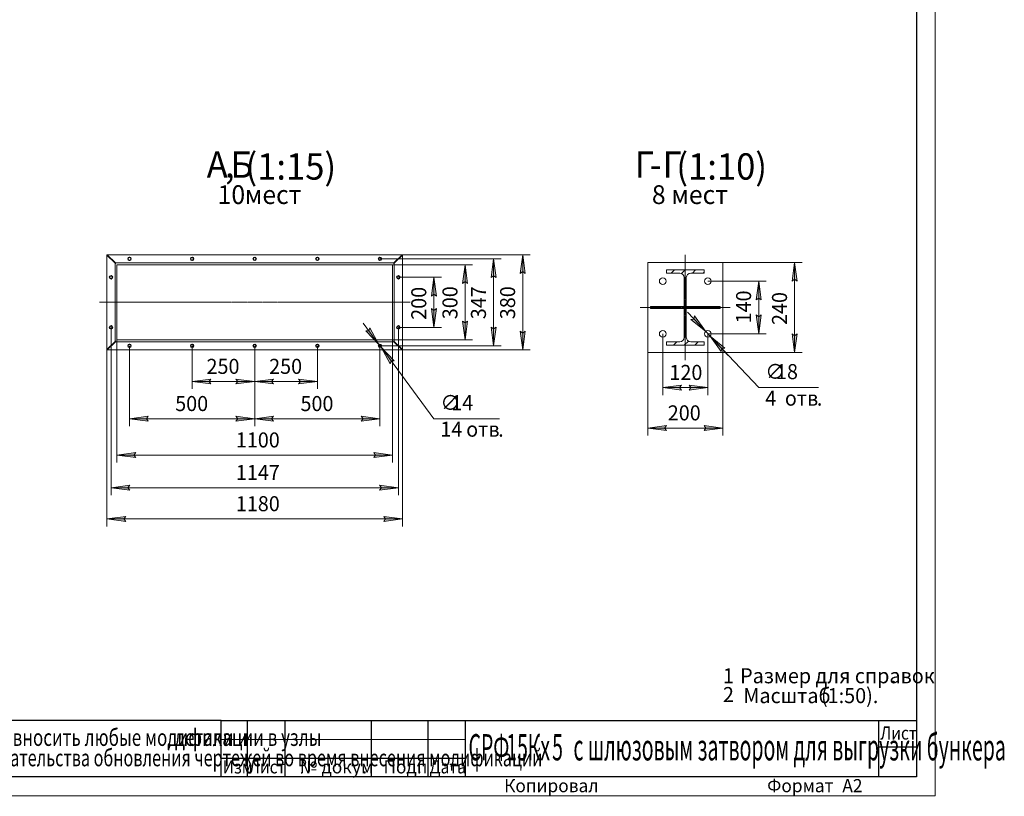
# Model space of a CAD drawing. Units: millimetres. Extents: x 0 to 30618, y -7 to 21000.
# Drawn here: x 17517 to 30618, y -7 to 10323 of the extents above; entities that cross this region are included whole.
import ezdxf

# ---------------------------------------------------------------- set-up
doc = ezdxf.new("R2010")
doc.units = ezdxf.units.MM
for name, pattern in [('K5LT_AXLED', [12, 7.5, -1.5, 1.5, -1.5]), ('K5LT_BASIC', [0]), ('K5LT_THIN', [0]), ('K5LT_THIN_INCLUDED_TO_HATCHING', [0])]:
    doc.linetypes.add(name, pattern=pattern)
for name, color, linetype, true_color in [('C', 4, 'Continuous', 0x00ffff), ('DIM', 6, 'Continuous', 0xff00ff), ('FOR', 7, 'Continuous', 0xffffff), ('G', 3, 'Continuous', 0x00ff00), ('OSI', 2, 'Continuous', 0xffff00), ('R', 1, 'Continuous', 0xff0000), ('WELDING', 7, 'Continuous', 0xffffff)]:
    doc.layers.add(name, color=color, linetype=linetype, true_color=true_color)
doc.styles.add('KTEXTSTYLE', font='GOST_A.TTF', dxfattribs={"width": 0.96, "height": 5})

msp = doc.modelspace()

# ---------------------------------------------------------------- hatches: boundary and pattern name
at = {"layer": 'DIM'}
for points in [[(23855, 6892), (23822, 7142), (23790, 6892), (23822, 6917)], [(24244, 6947), (24211, 7197), (24178, 6947), (24211, 6972)], [(27861, 6845), (27828, 7095), (27795, 6845), (27828, 6870)], [(23477, 6814), (23444, 7064), (23411, 6814), (23444, 6839)], [(23062, 6647), (23029, 6897), (22996, 6647), (23029, 6672)], [(27384, 6595), (27351, 6845), (27318, 6595), (27351, 6620)], [(23029, 6230), (23062, 6480), (23029, 6455), (22996, 6480)], [(23444, 6064), (23477, 6314), (23444, 6289), (23411, 6314)], [(26642, 6178), (26494, 6382), (26488, 6341), (26447, 6337)], [(27351, 6145), (27384, 6395), (27351, 6370), (27318, 6395)], [(22297, 6004), (22175, 6224), (22163, 6185), (22122, 6185)], [(23822, 5985), (23855, 6235), (23822, 6210), (23790, 6235)], [(24211, 5930), (24244, 6180), (24211, 6155), (24178, 6180)], [(26900, 5954), (26704, 6112), (26852, 5908), (26859, 5949)], [(27828, 5895), (27861, 6145), (27828, 6120), (27795, 6145)], [(22500, 5785), (22325, 5966), (22447, 5746), (22459, 5786)], [(20061, 5478), (20036, 5511), (20061, 5543), (19811, 5511)], [(20644, 5511), (20394, 5543), (20419, 5511), (20394, 5478)], [(20894, 5478), (20869, 5511), (20894, 5543), (20644, 5511)], [(21228, 5478), (21478, 5511), (21228, 5543), (21253, 5511)], [(26298, 5429), (26323, 5462), (26073, 5429), (26323, 5396)], [(26673, 5429), (26423, 5462), (26448, 5429), (26423, 5396)], [(19228, 4983), (19203, 5015), (19228, 5048), (18978, 5015)], [(20394, 4983), (20644, 5015), (20394, 5048), (20419, 5015)], [(20894, 4983), (20869, 5015), (20894, 5048), (20644, 5015)], [(22311, 5015), (22061, 5048), (22086, 5015), (22061, 4983)], [(26123, 4858), (26098, 4891), (26123, 4924), (25873, 4891)], [(26873, 4891), (26623, 4924), (26648, 4891), (26623, 4858)], [(19036, 4531), (19061, 4564), (18811, 4531), (19061, 4498)], [(22478, 4531), (22228, 4564), (22253, 4531), (22228, 4498)], [(18983, 4065), (18958, 4098), (18983, 4131), (18733, 4098)], [(22306, 4065), (22556, 4098), (22306, 4131), (22331, 4098)], [(18903, 3683), (18928, 3716), (18678, 3683), (18928, 3650)], [(22611, 3683), (22361, 3716), (22386, 3683), (22361, 3650)]]:
    msp.add_hatch(color=7, dxfattribs=at).paths.add_polyline_path(points)

# ---------------------------------------------------------------- linework, layer by layer
at = {"layer": 'C', "color": 7, "linetype": 'K5LT_THIN_INCLUDED_TO_HATCHING', "lineweight": 18}
for p, q in [((18678, 7197), (22611, 7197)), ((18678, 5930), (18678, 7197)), ((22611, 7197), (22611, 5930)), ((25873, 7095), (26873, 7095)), ((25873, 5895), (25873, 7095)), ((26873, 7095), (26873, 5895)), ((22611, 5930), (18678, 5930)), ((26873, 5895), (25873, 5895))]:
    msp.add_line(p, q, dxfattribs=at)
at = {"layer": 'C', "color": 7, "linetype": 'K5LT_THIN', "lineweight": 18}
for p, q in [((1000, 1000), (20200, 1000)), ((20200, 250), (20200, 1000)), ((1000, 250), (20200, 250))]:
    msp.add_line(p, q, dxfattribs=at)
at = {"layer": 'DIM', "color": 7, "linetype": 'K5LT_THIN', "lineweight": 18}
for p, q in [((22311, 7142), (23922, 7142)), ((22611, 7197), (24311, 7197)), ((23790, 6892), (23822, 7142)), ((23822, 7142), (23855, 6892)), ((23822, 7142), (23822, 5985)), ((24178, 6947), (24211, 7197)), ((24211, 7197), (24244, 6947)), ((24211, 7197), (24211, 5930)), ((26873, 7095), (27928, 7095)), ((27795, 6845), (27828, 7095)), ((27828, 7095), (27861, 6845)), ((27828, 7095), (27828, 5895)), ((22478, 7064), (23544, 7064)), ((23411, 6814), (23444, 7064)), ((23444, 7064), (23477, 6814)), ((23444, 6064), (23444, 7064)), ((24211, 6972), (24178, 6947)), ((24244, 6947), (24211, 6972)), ((22556, 6897), (23129, 6897)), ((22996, 6647), (23029, 6897)), ((23029, 6897), (23062, 6647)), ((23029, 6897), (23029, 6230)), ((23444, 6839), (23411, 6814)), ((23477, 6814), (23444, 6839)), ((23822, 6917), (23790, 6892)), ((23855, 6892), (23822, 6917)), ((26673, 6845), (27451, 6845)), ((27318, 6595), (27351, 6845)), ((27351, 6845), (27384, 6595)), ((27351, 6845), (27351, 6145)), ((27828, 6870), (27795, 6845)), ((27861, 6845), (27828, 6870)), ((23029, 6672), (22996, 6647)), ((23062, 6647), (23029, 6672)), ((27351, 6620), (27318, 6595)), ((27384, 6595), (27351, 6620)), ((23029, 6230), (22996, 6480)), ((22996, 6480), (23029, 6455)), ((23029, 6455), (23062, 6480)), ((23062, 6480), (23029, 6230)), ((26642, 6178), (26402, 6432)), ((23444, 6064), (23411, 6314)), ((23411, 6314), (23444, 6289)), ((23444, 6289), (23477, 6314)), ((23477, 6314), (23444, 6064)), ((26488, 6341), (26447, 6337)), ((26447, 6337), (26642, 6178)), ((26494, 6382), (26488, 6341)), ((26642, 6178), (26494, 6382)), ((27351, 6145), (27318, 6395)), ((27318, 6395), (27351, 6370)), ((27351, 6370), (27384, 6395)), ((27384, 6395), (27351, 6145)), ((18733, 6230), (18733, 3998)), ((22297, 6004), (22089, 6285)), ((22163, 6185), (22122, 6185)), ((22122, 6185), (22297, 6004)), ((22175, 6224), (22163, 6185)), ((22297, 6004), (22175, 6224)), ((22556, 6230), (23129, 6230)), ((22556, 6230), (22556, 3998)), ((23822, 5985), (23790, 6235)), ((23790, 6235), (23822, 6210)), ((23822, 6210), (23855, 6235)), ((23855, 6235), (23822, 5985)), ((24211, 5930), (24178, 6180)), ((24178, 6180), (24211, 6155)), ((24211, 6155), (24244, 6180)), ((24244, 6180), (24211, 5930)), ((26642, 6178), (26704, 6112)), ((18811, 6064), (18811, 4431)), ((22478, 6064), (23544, 6064)), ((22478, 6064), (22478, 4431)), ((26073, 6145), (26073, 5329)), ((26673, 6145), (26673, 5329)), ((26673, 6145), (27451, 6145)), ((26704, 6112), (26852, 5908)), ((26900, 5954), (26704, 6112)), ((26704, 6112), (26945, 5858)), ((26704, 6112), (27351, 5429)), ((27828, 5895), (27795, 6145)), ((27795, 6145), (27828, 6120)), ((27828, 6120), (27861, 6145)), ((27861, 6145), (27828, 5895)), ((18678, 5930), (18678, 3583)), ((18978, 5985), (18978, 4915)), ((19811, 5985), (19811, 5411)), ((20644, 5985), (20644, 5411)), ((20644, 5985), (20644, 5411)), ((20644, 5985), (20644, 4915)), ((20644, 5985), (20644, 4915)), ((21478, 5985), (21478, 5411)), ((22297, 6004), (22325, 5966)), ((22311, 5985), (23922, 5985)), ((22311, 5985), (22311, 4915)), ((22325, 5966), (22447, 5746)), ((22500, 5785), (22325, 5966)), ((22325, 5966), (22533, 5685)), ((22325, 5966), (23029, 5015)), ((22611, 5930), (24311, 5930)), ((22611, 5930), (22611, 3583)), ((26852, 5908), (26859, 5949)), ((26859, 5949), (26900, 5954)), ((22447, 5746), (22459, 5786)), ((22459, 5786), (22500, 5785)), ((25873, 5895), (25873, 4791)), ((26873, 5895), (26873, 4791)), ((26873, 5895), (27928, 5895)), ((19811, 5511), (20061, 5543)), ((20061, 5478), (19811, 5511)), ((20644, 5511), (19811, 5511)), ((20061, 5543), (20036, 5511)), ((20036, 5511), (20061, 5478)), ((20419, 5511), (20394, 5543)), ((20394, 5543), (20644, 5511)), ((20644, 5511), (20394, 5478)), ((20394, 5478), (20419, 5511)), ((20644, 5511), (20894, 5543)), ((20894, 5478), (20644, 5511)), ((20644, 5511), (21478, 5511)), ((20894, 5543), (20869, 5511)), ((20869, 5511), (20894, 5478)), ((21253, 5511), (21228, 5543)), ((21228, 5543), (21478, 5511)), ((21478, 5511), (21228, 5478)), ((21228, 5478), (21253, 5511)), ((26073, 5429), (26323, 5462)), ((26323, 5396), (26073, 5429)), ((26073, 5429), (26673, 5429)), ((26323, 5462), (26298, 5429)), ((26298, 5429), (26323, 5396)), ((26448, 5429), (26423, 5462)), ((26423, 5462), (26673, 5429)), ((26673, 5429), (26423, 5396)), ((26423, 5396), (26448, 5429)), ((27351, 5429), (28144, 5429)), ((18978, 5015), (19228, 5048)), ((19228, 4983), (18978, 5015)), ((20644, 5015), (18978, 5015)), ((19228, 5048), (19203, 5015)), ((19203, 5015), (19228, 4983)), ((20419, 5015), (20394, 5048)), ((20394, 5048), (20644, 5015)), ((20644, 5015), (20394, 4983)), ((20394, 4983), (20419, 5015)), ((20644, 5015), (20894, 5048)), ((20894, 4983), (20644, 5015)), ((20644, 5015), (22311, 5015)), ((20894, 5048), (20869, 5015)), ((20869, 5015), (20894, 4983)), ((22086, 5015), (22061, 5048)), ((22061, 5048), (22311, 5015)), ((22311, 5015), (22061, 4983)), ((22061, 4983), (22086, 5015)), ((23029, 5015), (23901, 5015)), ((25873, 4891), (26123, 4924)), ((26123, 4858), (25873, 4891)), ((25873, 4891), (26873, 4891)), ((26123, 4924), (26098, 4891)), ((26098, 4891), (26123, 4858)), ((26648, 4891), (26623, 4924)), ((26623, 4924), (26873, 4891)), ((26873, 4891), (26623, 4858)), ((26623, 4858), (26648, 4891)), ((18811, 4531), (19061, 4564)), ((19061, 4498), (18811, 4531)), ((18811, 4531), (22478, 4531)), ((19061, 4564), (19036, 4531)), ((19036, 4531), (19061, 4498)), ((22253, 4531), (22228, 4564)), ((22228, 4564), (22478, 4531)), ((22478, 4531), (22228, 4498)), ((22228, 4498), (22253, 4531)), ((18733, 4098), (18983, 4131)), ((18983, 4065), (18733, 4098)), ((18733, 4098), (22556, 4098)), ((18983, 4131), (18958, 4098)), ((18958, 4098), (18983, 4065)), ((22331, 4098), (22306, 4131)), ((22306, 4131), (22556, 4098)), ((22556, 4098), (22306, 4065)), ((22306, 4065), (22331, 4098)), ((18678, 3683), (18928, 3716)), ((18928, 3650), (18678, 3683)), ((18678, 3683), (22611, 3683)), ((18928, 3716), (18903, 3683)), ((18903, 3683), (18928, 3650)), ((22386, 3683), (22361, 3716)), ((22361, 3716), (22611, 3683)), ((22611, 3683), (22361, 3650)), ((22361, 3650), (22386, 3683))]:
    msp.add_line(p, q, dxfattribs=at)
at = {"layer": 'FOR', "color": 7, "linetype": 'K5LT_THIN', "lineweight": 18}
for p, q in [((29700, 21000), (29700, 0)), ((20200, 750), (23450, 750)), ((29700, 0), (0, 0))]:
    msp.add_line(p, q, dxfattribs=at)
at = {"layer": 'FOR', "color": 150, "linetype": 'K5LT_BASIC', "lineweight": 30, "true_color": 0x0080ff}
for p, q in [((29450, 20750), (29450, 250)), ((20200, 1000), (29450, 1000)), ((20200, 250), (20200, 1000)), ((20550, 250), (20550, 1000)), ((21050, 250), (21050, 1000)), ((22200, 250), (22200, 1000)), ((22950, 250), (22950, 1000)), ((23450, 250), (23450, 1000)), ((28950, 250), (28950, 1000)), ((28950, 650), (29450, 650)), ((20200, 500), (20550, 500)), ((20550, 500), (21050, 500)), ((21050, 500), (22200, 500)), ((22200, 500), (22950, 500)), ((22950, 500), (23450, 500)), ((29450, 250), (1000, 250))]:
    msp.add_line(p, q, dxfattribs=at)
at = {"layer": 'FOR', "color": 7, "linetype": 'Continuous'}
for p, q in [((26186, 6953), (26228, 6995)), ((26322, 6948), (26370, 6995)), ((26469, 6953), (26511, 6995)), ((26610, 6953), (26623, 6966)), ((26359, 6843), (26387, 6871)), ((26359, 6702), (26387, 6730)), ((26359, 6560), (26387, 6588)), ((26359, 6419), (26387, 6447)), ((26359, 6278), (26387, 6306)), ((26359, 6136), (26387, 6164)), ((26218, 5995), (26261, 6038)), ((26360, 5995), (26414, 6049)), ((26501, 5995), (26544, 6038))]:
    msp.add_line(p, q, dxfattribs=at)
at = {"layer": 'G', "color": 150, "linetype": 'K5LT_BASIC', "lineweight": 30, "true_color": 0x0080ff}
msp.add_line((20200, 1000), (1000, 1000), dxfattribs=at)
at = {"layer": 'OSI', "color": 30, "linetype": 'K5LT_AXLED', "lineweight": 18, "true_color": 0xff8000}
for p, q in [((26373, 5795), (26373, 7195)), ((18578, 6564), (22711, 6564)), ((25773, 6495), (26973, 6495))]:
    msp.add_line(p, q, dxfattribs=at)
at = {"layer": 'R', "color": 7, "linetype": 'K5LT_THIN', "lineweight": 18}
for p, q in [((18678, 7197), (18678, 7193)), ((18682, 7197), (18678, 7197)), ((18678, 5934), (18678, 7193)), ((18678, 7193), (18788, 7083)), ((18792, 7087), (18682, 7197)), ((18682, 7197), (22607, 7197)), ((18788, 6044), (18788, 7083)), ((18792, 7087), (22497, 7087)), ((22607, 7197), (22497, 7087)), ((22501, 7083), (22611, 7193)), ((22501, 7083), (22501, 6044)), ((22611, 7197), (22607, 7197)), ((22611, 7193), (22611, 7197)), ((22611, 7193), (22611, 5934)), ((25873, 5895), (25873, 7095)), ((25873, 7095), (26873, 7095)), ((26873, 7095), (26873, 5895)), ((18811, 7064), (18811, 6064)), ((22478, 7064), (18811, 7064)), ((22478, 6064), (22478, 7064)), ((26123, 6995), (26623, 6995)), ((26123, 6953), (26123, 6995)), ((26299, 6953), (26123, 6953)), ((26623, 6953), (26447, 6953)), ((26623, 6995), (26623, 6953)), ((26359, 6098), (26359, 6893)), ((26387, 6893), (26387, 6098)), ((26124, 6510), (25909, 6510)), ((25909, 6510), (25909, 6480)), ((26124, 6480), (25909, 6480)), ((26359, 6510), (26124, 6510)), ((26124, 6510), (26124, 6480)), ((26359, 6480), (26124, 6480)), ((26387, 6510), (26622, 6510)), ((26387, 6480), (26622, 6480)), ((26622, 6480), (26622, 6510)), ((26622, 6510), (26837, 6510)), ((26622, 6480), (26837, 6480)), ((26837, 6480), (26837, 6510)), ((18788, 6044), (18678, 5934)), ((18682, 5930), (18792, 6040)), ((22497, 6040), (18792, 6040)), ((18811, 6064), (22478, 6064)), ((22497, 6040), (22607, 5930)), ((22611, 5934), (22501, 6044)), ((26123, 5995), (26123, 6038)), ((26123, 6038), (26299, 6038)), ((26447, 6038), (26623, 6038)), ((26623, 6038), (26623, 5995)), ((18678, 5934), (18678, 5930)), ((18678, 5930), (18682, 5930)), ((22607, 5930), (18682, 5930)), ((22607, 5930), (22611, 5930)), ((22611, 5930), (22611, 5934)), ((26623, 5995), (26123, 5995)), ((26873, 5895), (25873, 5895))]:
    msp.add_line(p, q, dxfattribs=at)
for centre, radius in [((18978, 7142), 23.3), ((18978, 7142), 21.7), ((18978, 7142), 20), ((18978, 7142), 16.7), ((19811, 7142), 23.3), ((19811, 7142), 21.7), ((19811, 7142), 20), ((19811, 7142), 16.7), ((20644, 7142), 23.3), ((20644, 7142), 21.7), ((20644, 7142), 20), ((20644, 7142), 16.7), ((21478, 7142), 23.3), ((21478, 7142), 21.7), ((21478, 7142), 20), ((21478, 7142), 16.7), ((22311, 7142), 23.3), ((22311, 7142), 21.7), ((22311, 7142), 20), ((22311, 7142), 16.7), ((18733, 6897), 23.3), ((18733, 6897), 21.7), ((18733, 6897), 20), ((18733, 6897), 16.7), ((22556, 6897), 23.3), ((22556, 6897), 21.7), ((22556, 6897), 20), ((22556, 6897), 16.7), ((26073, 6845), 45), ((26673, 6845), 45), ((18733, 6230), 23.3), ((18733, 6230), 21.7), ((18733, 6230), 20), ((18733, 6230), 16.7), ((22556, 6230), 23.3), ((22556, 6230), 21.7), ((22556, 6230), 20), ((22556, 6230), 16.7), ((26073, 6145), 45), ((26673, 6145), 45), ((18978, 5985), 23.3), ((18978, 5985), 21.7), ((18978, 5985), 20), ((18978, 5985), 16.7), ((19811, 5985), 23.3), ((19811, 5985), 21.7), ((19811, 5985), 20), ((19811, 5985), 16.7), ((20644, 5985), 23.3), ((20644, 5985), 21.7), ((20644, 5985), 20), ((20644, 5985), 16.7), ((21478, 5985), 23.3), ((21478, 5985), 21.7), ((21478, 5985), 20), ((21478, 5985), 16.7), ((22311, 5985), 23.3), ((22311, 5985), 21.7), ((22311, 5985), 20), ((22311, 5985), 16.7)]:
    msp.add_circle(centre, radius, dxfattribs=at)
for centre, start, end in [((26299, 6893), 0, 90), ((26447, 6893), 90, 180), ((26299, 6098), 270, 0), ((26447, 6098), 180, 270)]:
    msp.add_arc(centre, 60, start, end, dxfattribs=at)
at = {"layer": 'WELDING', "color": 7, "linetype": 'K5LT_THIN', "lineweight": 18}
for p, q in [((18788, 7083), (18789, 7082)), ((18789, 7082), (18790, 7082)), ((18790, 7082), (18790, 7082)), ((18790, 7082), (18790, 7082)), ((18790, 7082), (18790, 7082)), ((18790, 7082), (18790, 7082)), ((18790, 7082), (18791, 7081)), ((18791, 7081), (18791, 7081)), ((18791, 7081), (18791, 7081)), ((18791, 7081), (18791, 7081)), ((18791, 7081), (18792, 7081)), ((18792, 7086), (18792, 7087)), ((18793, 7085), (18792, 7086)), ((18792, 7086), (18792, 7086)), ((18792, 7081), (18792, 7081)), ((18792, 7081), (18793, 7080)), ((18793, 7084), (18793, 7085)), ((18793, 7085), (18793, 7085)), ((18793, 7085), (18793, 7085)), ((18793, 7085), (18793, 7085)), ((18793, 7085), (18793, 7085)), ((18794, 7084), (18793, 7084)), ((18793, 7080), (18793, 7080)), ((18793, 7080), (18793, 7080)), ((18793, 7080), (18793, 7080)), ((18793, 7080), (18793, 7080)), ((18793, 7080), (18794, 7080)), ((18794, 7083), (18794, 7084)), ((18794, 7082), (18794, 7083)), ((18794, 7083), (18794, 7083)), ((18794, 7083), (18794, 7083)), ((18794, 7083), (18794, 7083)), ((18795, 7082), (18794, 7082)), ((18794, 7082), (18794, 7082)), ((18794, 7080), (18794, 7079)), ((18794, 7079), (18795, 7079)), ((18795, 7081), (18795, 7082)), ((18795, 7082), (18795, 7082)), ((18795, 7082), (18795, 7082)), ((18795, 7080), (18795, 7081)), ((18796, 7080), (18795, 7080)), ((18795, 7080), (18795, 7080)), ((18795, 7080), (18795, 7080)), ((18795, 7079), (18795, 7079)), ((18795, 7079), (18795, 7079)), ((18795, 7079), (18795, 7079)), ((18795, 7079), (18795, 7079)), ((18795, 7079), (18796, 7078)), ((18797, 7078), (18796, 7080)), ((18796, 7080), (18796, 7080)), ((18796, 7078), (18797, 7078)), ((22492, 7078), (22494, 7079)), ((22493, 7079), (22492, 7078)), ((22494, 7081), (22493, 7080)), ((22493, 7080), (22493, 7080)), ((22493, 7080), (22493, 7080)), ((22493, 7080), (22493, 7080)), ((22493, 7080), (22493, 7079)), ((22493, 7079), (22493, 7079)), ((22493, 7079), (22493, 7079)), ((22495, 7083), (22494, 7082)), ((22494, 7082), (22494, 7081)), ((22494, 7081), (22494, 7081)), ((22494, 7081), (22494, 7081)), ((22494, 7081), (22494, 7081)), ((22494, 7081), (22494, 7081)), ((22494, 7079), (22494, 7079)), ((22494, 7079), (22494, 7079)), ((22494, 7079), (22494, 7079)), ((22494, 7079), (22495, 7079)), ((22496, 7084), (22495, 7084)), ((22495, 7084), (22495, 7083)), ((22495, 7083), (22495, 7083)), ((22495, 7083), (22495, 7083)), ((22495, 7083), (22495, 7083)), ((22495, 7083), (22495, 7083)), ((22495, 7079), (22495, 7080)), ((22495, 7080), (22496, 7080)), ((22497, 7087), (22496, 7086)), ((22496, 7086), (22496, 7085)), ((22496, 7085), (22496, 7085)), ((22496, 7085), (22496, 7085)), ((22496, 7085), (22496, 7085)), ((22496, 7085), (22496, 7084)), ((22496, 7080), (22497, 7081)), ((22496, 7080), (22496, 7080)), ((22496, 7080), (22496, 7080)), ((22496, 7080), (22496, 7080)), ((22496, 7080), (22496, 7080)), ((22497, 7081), (22497, 7081)), ((22497, 7081), (22498, 7081)), ((22498, 7081), (22499, 7082)), ((22498, 7081), (22498, 7081)), ((22498, 7081), (22498, 7081)), ((22498, 7081), (22498, 7081)), ((22499, 7082), (22499, 7082)), ((22499, 7082), (22499, 7082)), ((22499, 7082), (22499, 7082)), ((22499, 7082), (22500, 7082)), ((22500, 7082), (22500, 7083)), ((22500, 7083), (22501, 7083)), ((22500, 7082), (22500, 7082)), ((18789, 6045), (18788, 6045)), ((18788, 6045), (18788, 6044)), ((18790, 6045), (18789, 6045)), ((18789, 6045), (18789, 6045)), ((18789, 6045), (18789, 6045)), ((18789, 6045), (18789, 6045)), ((18789, 6045), (18789, 6045)), ((18791, 6046), (18790, 6045)), ((18792, 6046), (18791, 6046)), ((18791, 6046), (18791, 6046)), ((18791, 6046), (18791, 6046)), ((18791, 6046), (18791, 6046)), ((18791, 6046), (18791, 6046)), ((18793, 6047), (18792, 6047)), ((18792, 6047), (18792, 6046)), ((18792, 6040), (18792, 6042)), ((18792, 6042), (18793, 6042)), ((18794, 6047), (18793, 6047)), ((18793, 6047), (18793, 6047)), ((18793, 6047), (18793, 6047)), ((18793, 6047), (18793, 6047)), ((18793, 6043), (18794, 6044)), ((18793, 6042), (18793, 6043)), ((18793, 6043), (18793, 6043)), ((18793, 6042), (18793, 6042)), ((18793, 6042), (18793, 6042)), ((18793, 6042), (18793, 6042)), ((18795, 6048), (18794, 6048)), ((18794, 6048), (18794, 6047)), ((18794, 6045), (18795, 6046)), ((18794, 6044), (18794, 6045)), ((18794, 6044), (18794, 6044)), ((18794, 6044), (18794, 6044)), ((18794, 6044), (18794, 6044)), ((18794, 6044), (18794, 6044)), ((18797, 6049), (18795, 6048)), ((18795, 6048), (18795, 6048)), ((18795, 6048), (18795, 6048)), ((18795, 6048), (18795, 6048)), ((18795, 6046), (18795, 6047)), ((18795, 6047), (18796, 6047)), ((18795, 6046), (18795, 6046)), ((18795, 6046), (18795, 6046)), ((18795, 6046), (18795, 6046)), ((18795, 6046), (18795, 6046)), ((18796, 6048), (18797, 6049)), ((18796, 6047), (18796, 6048)), ((18796, 6048), (18796, 6048)), ((18796, 6048), (18796, 6048)), ((18796, 6047), (18796, 6047)), ((18796, 6047), (18796, 6047)), ((22492, 6049), (22493, 6047)), ((22493, 6049), (22492, 6049)), ((22493, 6048), (22493, 6049)), ((22494, 6048), (22493, 6048)), ((22493, 6047), (22493, 6047)), ((22493, 6047), (22493, 6047)), ((22493, 6047), (22493, 6047)), ((22493, 6047), (22494, 6047)), ((22495, 6047), (22494, 6048)), ((22494, 6048), (22494, 6048)), ((22494, 6048), (22494, 6048)), ((22494, 6048), (22494, 6048)), ((22494, 6048), (22494, 6048)), ((22494, 6047), (22494, 6046)), ((22494, 6046), (22494, 6046)), ((22494, 6046), (22494, 6046)), ((22494, 6046), (22494, 6045)), ((22494, 6045), (22494, 6045)), ((22494, 6045), (22494, 6045)), ((22494, 6045), (22495, 6044)), ((22496, 6047), (22495, 6047)), ((22495, 6047), (22495, 6047)), ((22495, 6044), (22495, 6044)), ((22495, 6044), (22495, 6044)), ((22495, 6044), (22495, 6044)), ((22495, 6044), (22495, 6043)), ((22495, 6043), (22495, 6043)), ((22495, 6043), (22496, 6043)), ((22497, 6046), (22496, 6047)), ((22496, 6047), (22496, 6047)), ((22496, 6047), (22496, 6047)), ((22496, 6047), (22496, 6047)), ((22496, 6043), (22496, 6042)), ((22496, 6042), (22496, 6042)), ((22496, 6042), (22496, 6042)), ((22496, 6042), (22496, 6042)), ((22496, 6042), (22496, 6041)), ((22496, 6041), (22497, 6041)), ((22498, 6046), (22497, 6046)), ((22497, 6046), (22497, 6046)), ((22497, 6046), (22497, 6046)), ((22497, 6046), (22497, 6046)), ((22497, 6046), (22497, 6046)), ((22497, 6041), (22497, 6040)), ((22499, 6046), (22498, 6046)), ((22499, 6045), (22499, 6046)), ((22500, 6045), (22499, 6045)), ((22499, 6045), (22499, 6045)), ((22499, 6045), (22499, 6045)), ((22499, 6045), (22499, 6045)), ((22501, 6044), (22500, 6045))]:
    msp.add_line(p, q, dxfattribs=at)

# ---------------------------------------------------------------- texts
at = {"layer": 'C', "color": 7, "style": 'KTEXTSTYLE', "oblique": 15}
for s, width, p in [('Производитель сохраняет за собой право вносить любые модификации в узлы', 0.737, (12697, 663)), ('детали и', 0.737, (19583, 663)), (', ', 0.737, (19472, 663)), ('для нужд производства или маркетинга без предварительного уведомления и без обязательства обновления чертежей во время внесения модификаций', 0.702, (8095, 392)), ('.', 0.702, (20665, 392))]:
    msp.add_text(s, height=225, dxfattribs=dict(at, width=width)).set_placement(p)
at = {"layer": 'DIM', "color": 7, "style": 'KTEXTSTYLE', "oblique": 15, "width": 0.965}
for s, p in [('200', (22927, 6331)), ('300', (23342, 6339)), ('347', (23721, 6339)), ('380', (24109, 6339)), ('140', (27249, 6283)), ('240', (27727, 6262))]:
    msp.add_text(s, height=200, rotation=90, dxfattribs=at).set_placement(p)
for s, p in [('250', (20003, 5612)), ('250', (20836, 5612)), ('120', (26162, 5531)), ('∅', (27438, 5542)), ('18', (27580, 5542)), ('4 ', (27437, 5189)), ('500', (19586, 5117)), ('500', (21253, 5117)), ('∅', (23116, 5129)), ('14', (23258, 5129)), ('отв', (27698, 5189)), ('200', (26140, 4993)), ('.', (28124, 5189)), ('14 ', (23115, 4776)), ('отв', (23458, 4776)), ('1100', (20393, 4633)), ('.', (23884, 4776)), ('1147', (20393, 4200)), ('1180', (20393, 3785))]:
    msp.add_text(s, height=200, dxfattribs=at).set_placement(p)
at = {"layer": 'FOR', "color": 5, "true_color": 0x0000ff, "style": 'KTEXTSTYLE', "width": 0.965}
for s, p in [('А', (20005, 8221)), ('(1:15)', (20521, 8196)), ('Г', (25701, 8221)), ('Г', (26071, 8221)), ('(1:10)', (26254, 8196))]:
    msp.add_text(s, height=350, dxfattribs=at).set_placement(p)
at = {"layer": 'FOR', "color": 7, "style": 'KTEXTSTYLE', "width": 0.965}
for s, height, p in [('Б', 350, (20321, 8221)), (',', 350, (20248, 8221)), ('-', 350, (25898, 8221)), ('10 ', 250, (20151, 7871)), ('8 ', 250, (25929, 7871)), ('мест', 250, (20513, 7871)), ('мест', 250, (26188, 7871))]:
    msp.add_text(s, height=height, dxfattribs=at).set_placement(p)
at = {"layer": 'FOR', "color": 7, "style": 'KTEXTSTYLE', "oblique": 15}
for s, height, width, p in [('1', 200, 0.965, (26874, 1496)), ('Размер для справок', 200, 0.965, (27103, 1496)), ('2', 200, 0.965, (26874, 1246)), ('Масштаб ', 200, 0.965, (27146, 1232)), ('(1:50).', 200, 0.965, (28179, 1232)), ('.', 200, 0.965, (29109, 1496)), ('Лист', 175, 0.862, (28968, 747)), ('СРФ', 350, 0.544, (23489, 470)), ('15', 350, 0.544, (23991, 470)), ('Кх', 350, 0.544, (24276, 470)), ('5 ', 350, 0.544, (24601, 470)), ('с шлюзовым затвором для выгрузки бункера', 350, 0.544, (24885, 470)), ('Изм', 175, 0.856, (20218, 296)), ('Лист', 175, 0.862, (20568, 297)), ('№ ', 175, 0.965, (21245, 297)), ('докум', 175, 0.965, (21533, 297)), ('Подп', 175, 0.965, (22357, 297)), ('Дата', 175, 0.862, (22971, 297)), ('.', 175, 0.856, (20538, 296)), ('.', 175, 0.965, (22075, 297)), ('.', 175, 0.965, (22802, 297)), ('Копировал', 175, 0.965, (23963, 47)), ('Формат', 175, 0.965, (27463, 47)), ('A2', 175, 0.965, (28463, 47))]:
    msp.add_text(s, height=height, dxfattribs=dict(at, width=width)).set_placement(p)

doc.saveas('drawing.dxf')
